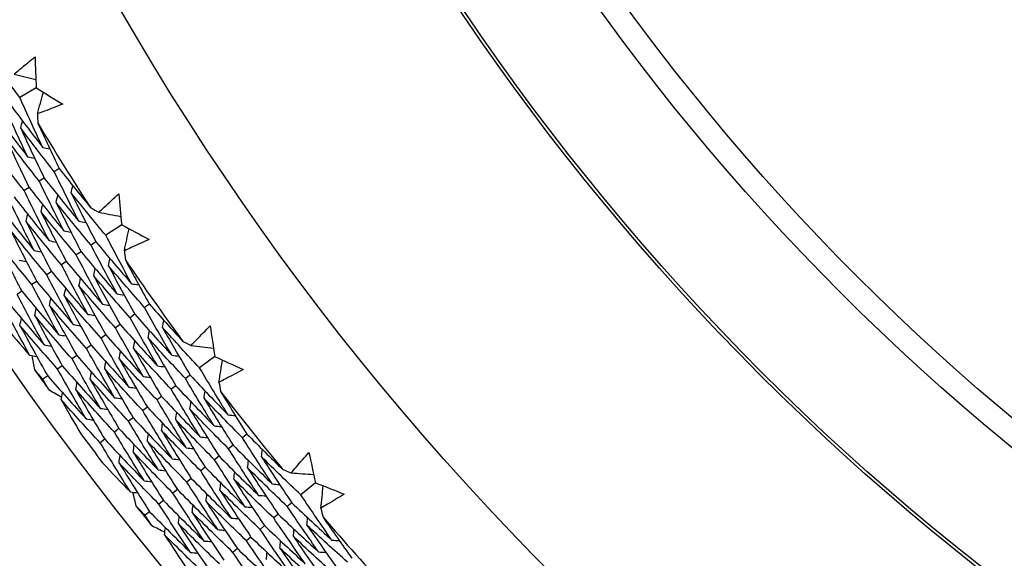
# Model space of a CAD drawing. Units: millimetres. Extents: x 24 to 867, y 24 to 606.
# Drawn here: x 499 to 508, y 152 to 157 of the extents above; entities that cross this region are included whole.
import ezdxf

# ---------------------------------------------------------------- set-up
doc = ezdxf.new("R2010")
doc.units = ezdxf.units.MM
doc.header["$LTSCALE"] = 3
for name, color, linetype, lineweight, true_color in [('Dimension (ISO)', 7, 'Continuous', 18, 0x00003f), ('Visible (ISO)', 7, 'Continuous', 25, 0x00003f), ('Visible Narrow (ISO)', 7, 'Continuous', 25, 0x00003f)]:
    doc.layers.add(name, color=color, linetype=linetype, lineweight=lineweight, true_color=true_color)
doc.styles.add('Samuel Heath (ISO)', font='tahoma.ttf')
doc.dimstyles.new('Samuel Heath (ISO)', dxfattribs={"dimscale": 3, "dimtxt": 3, "dimasz": 2.5, "dimexe": 1, "dimexo": 1.5, "dimgap": 0.762, "dimtad": 0, "dimtih": 1, "dimtoh": 1, "dimrnd": 1e-08, "dimzin": 0, "dimdsep": 46, "dimtxsty": 'Samuel Heath (ISO)', "dimcen": 0.09, "dimdle": 10, "dimclrd": 256, "dimclre": 256, "dimclrt": 256, "dimazin": 0, "dimtfac": 1, "dimtmove": 0, "dimatfit": 3, "dimfxl": 0, "dimtolj": 1, "dimtzin": 0, "dimlwd": 15, "dimlwe": 15, "dimarcsym": 0})

# ---------------------------------------------------------------- blocks, each defined once
blk = doc.blocks.new('*D16')
at = {"layer": 'Defpoints', "color": 0, "transparency": 16777216}
for p in [(520.5067, 196.716), (459.9747, 140.2984), (520.5067, 140.2984)]:
    blk.add_point(p, dxfattribs=at)
at = {"layer": 'Dimension (ISO)', "color": 176, "lineweight": 15, "true_color": 0x000080, "transparency": 16777216}
for p, q in [((516.0067, 196.716), (456.9747, 196.716)), ((459.9747, 189.216), (459.9747, 175.9218)), ((459.9747, 147.7984), (459.9747, 161.0926)), ((516.0067, 140.2984), (456.9747, 140.2984))]:
    blk.add_line(p, q, dxfattribs=at)
at = {"layer": 'Dimension (ISO)', "color": 176, "true_color": 0x000080, "transparency": 16777216}
for points in [[(458.7247, 189.216), (461.2247, 189.216), (459.9747, 196.716)], [(458.7247, 147.7984), (461.2247, 147.7984), (459.9747, 140.2984)]]:
    blk.add_solid(points, dxfattribs=at)
at = {"layer": 'Dimension (ISO)', "color": 176, "lineweight": 18, "true_color": 0x000080, "transparency": 16777216, "insert": (459.9747, 173.6358), "char_height": 9, "attachment_point": 2, "style": 'Samuel Heath (ISO)'}
blk.add_mtext('\\A1;\\fTahoma|b0|i0;Ø56.42', dxfattribs=at)

msp = doc.modelspace()

# ---------------------------------------------------------------- linework, layer by layer
at = {"layer": 'Visible (ISO)'}
for p, q in [((499.2142, 156.0304), (499.0708, 155.9464)), ((499.4158, 155.3254), (499.3724, 155.2982)), ((499.284, 155.243), (499.2407, 155.2159)), ((499.1522, 155.1606), (499.109, 155.1336)), ((499.9613, 154.8352), (499.8229, 154.7431)), ((499.7361, 154.6854), (499.6936, 154.6571)), ((499.6067, 154.5993), (499.5643, 154.5711)), ((499.4773, 154.5132), (499.435, 154.485)), ((499.3479, 154.4271), (499.3057, 154.399)), ((499.2185, 154.341), (499.1764, 154.313)), ((499.0891, 154.2549), (499.0472, 154.2269)), ((500.2028, 154.1428), (500.161, 154.1132)), ((500.0759, 154.053), (500.0342, 154.0236)), ((499.949, 153.9633), (499.9074, 153.9339)), ((499.8221, 153.8735), (499.7806, 153.8442)), ((499.6952, 153.7837), (499.6539, 153.7545)), ((499.5683, 153.694), (499.5271, 153.6648)), ((500.7753, 153.6846), (500.6424, 153.5848)), ((499.4414, 153.6042), (499.4003, 153.5751)), ((499.3145, 153.5144), (499.2735, 153.4854)), ((500.5591, 153.5222), (500.5182, 153.4915)), ((500.4348, 153.4288), (500.394, 153.3982)), ((500.3105, 153.3355), (500.2699, 153.3049)), ((500.1862, 153.2421), (500.1457, 153.2117)), ((500.062, 153.1488), (500.0216, 153.1184)), ((499.9377, 153.0554), (499.8974, 153.0251)), ((501.0559, 153.0071), (501.0159, 152.9752)), ((499.8134, 152.962), (499.7732, 152.9319)), ((500.9343, 152.9102), (500.8944, 152.8784)), ((500.8128, 152.8134), (500.773, 152.7817)), ((500.6912, 152.7165), (500.6515, 152.6849)), ((500.5697, 152.6196), (500.5301, 152.5881)), ((501.6537, 152.5823), (501.5267, 152.4751)), ((500.4481, 152.5228), (500.4086, 152.4913)), ((500.3265, 152.4259), (500.2872, 152.3945)), ((501.4471, 152.4078), (501.408, 152.3749)), ((500.205, 152.329), (500.1657, 152.2977)), ((501.3283, 152.3075), (501.2894, 152.2746)), ((501.2096, 152.2072), (501.1708, 152.1744)), ((501.0909, 152.1069), (501.0521, 152.0742)), ((500.9721, 152.0066), (500.9335, 151.974))]:
    msp.add_line(p, q, dxfattribs=at)
for radius in [27.736, 26.1769, 23.6951, 21.1786]:
    msp.add_circle((520.5067, 168.5072), radius, dxfattribs=at)
for radius, start, end in [(31, 216.24932, 143.75068), (24.8236, 210.99935, 213.0115), (24.8236, 214.27208, 216.28422), (26.0211, 215.03735, 215.51895), (24.8236, 217.5448, 219.55695), (26.0211, 216.57529, 217.25373), (26.0211, 218.31007, 218.79168), (24.8236, 220.81753, 222.82968)]:
    msp.add_arc((520.5067, 168.5072), radius, start, end, dxfattribs=at)
for points in [[(499.0708, 155.9464), (498.9756, 156.0745), (498.8816, 156.2036), (498.7888, 156.3337)], [(499.2043, 156.3013), (499.2072, 156.211), (499.2105, 156.1207), (499.2142, 156.0304)], [(499.0208, 156.1506), (499.0843, 156.135), (499.1478, 156.1193), (499.2113, 156.1036)], [(499.2142, 156.0304), (499.2912, 155.9831), (499.3683, 155.9361), (499.4457, 155.8894)], [(499.2245, 155.8029), (499.2419, 155.866), (499.2593, 155.9291), (499.2766, 155.9921)], [(499.2708, 155.5111), (499.2028, 155.6556), (499.1361, 155.8007), (499.0708, 155.9464)], [(498.8468, 155.8151), (498.9429, 155.6856), (499.0402, 155.557), (499.1387, 155.4294)], [(499.1387, 155.4294), (499.07, 155.5749), (499.0027, 155.7211), (498.9368, 155.8679)], [(498.9809, 155.8937), (499.0764, 155.7652), (499.173, 155.6377), (499.2708, 155.5111)], [(499.0785, 155.6788), (499.0841, 155.6995), (499.0898, 155.7201), (499.0954, 155.7408)], [(499.2245, 155.8029), (499.2258, 155.776), (499.2272, 155.7492), (499.2286, 155.7223)], [(499.3724, 155.2982), (499.2732, 155.4241), (499.1753, 155.551), (499.0785, 155.6788)], [(499.0785, 155.6788), (499.1456, 155.5329), (499.2141, 155.3876), (499.284, 155.243)], [(499.2286, 155.7223), (499.2898, 155.5895), (499.3522, 155.4571), (499.4158, 155.3254)], [(499.2407, 155.2159), (499.1409, 155.3428), (499.0423, 155.4707), (498.9448, 155.5996)], [(498.9448, 155.5996), (499.0125, 155.4527), (499.0816, 155.3063), (499.1522, 155.1606)], [(499.109, 155.1336), (499.0085, 155.2615), (498.9092, 155.3905), (498.8112, 155.5204)], [(499.2708, 155.5111), (499.2918, 155.5066), (499.3127, 155.502), (499.3336, 155.4975)], [(499.1387, 155.4294), (499.1596, 155.4248), (499.1805, 155.4202), (499.2014, 155.4157)], [(499.5857, 154.8673), (499.5132, 155.0102), (499.4421, 155.1539), (499.3724, 155.2982)], [(499.4158, 155.3254), (499.5064, 155.2104), (499.598, 155.0963), (499.6906, 154.9831)], [(499.456, 154.7818), (499.3828, 154.9259), (499.311, 155.0706), (499.2407, 155.2159)], [(499.284, 155.243), (499.3834, 155.1167), (499.484, 154.9915), (499.5857, 154.8673)], [(499.3262, 154.6964), (499.2524, 154.8415), (499.18, 154.9872), (499.109, 155.1336)], [(499.1522, 155.1606), (499.2523, 155.0333), (499.3535, 154.9071), (499.456, 154.7818)], [(499.5192, 155.1137), (499.5243, 155.1345), (499.5294, 155.1553), (499.5345, 155.1761)], [(499.1964, 154.611), (499.1219, 154.7571), (499.0489, 154.9039), (498.9773, 155.0513)], [(499.0204, 155.0782), (499.1211, 154.9499), (499.2231, 154.8226), (499.3262, 154.6964)], [(499.3879, 155.0307), (499.3929, 155.0515), (499.398, 155.0722), (499.403, 155.093)], [(499.8229, 154.7431), (499.7205, 154.8656), (499.6193, 154.9891), (499.5192, 155.1137)], [(499.5192, 155.1137), (499.5901, 154.9702), (499.6625, 154.8275), (499.7361, 154.6854)], [(499.9359, 155.105), (499.9439, 155.0151), (499.9524, 154.9251), (499.9613, 154.8352)], [(498.8886, 154.9958), (498.99, 154.8665), (499.0926, 154.7382), (499.1964, 154.611)], [(499.2565, 154.9477), (499.2615, 154.9685), (499.2665, 154.9892), (499.2715, 155.01)], [(499.6936, 154.6571), (499.5905, 154.7806), (499.4886, 154.9051), (499.3879, 155.0307)], [(499.3879, 155.0307), (499.4594, 154.8862), (499.5324, 154.7424), (499.6067, 154.5993)], [(499.6906, 154.9831), (499.7141, 154.9701), (499.7377, 154.9571), (499.7612, 154.9442)], [(499.1252, 154.8647), (499.1302, 154.8855), (499.1351, 154.9062), (499.1401, 154.927)], [(499.5643, 154.5711), (499.4605, 154.6956), (499.3579, 154.8211), (499.2565, 154.9477)], [(499.2565, 154.9477), (499.3287, 154.8022), (499.4023, 154.6574), (499.4773, 154.5132)], [(499.5857, 154.8673), (499.6068, 154.8633), (499.6278, 154.8593), (499.6488, 154.8554)], [(499.7612, 154.9442), (499.8255, 154.9321), (499.8898, 154.9201), (499.9542, 154.9081)], [(499.3057, 154.399), (499.2006, 154.5255), (499.0966, 154.6531), (498.9938, 154.7817)], [(498.9938, 154.7817), (499.0673, 154.6342), (499.1422, 154.4872), (499.2185, 154.341)], [(499.435, 154.485), (499.3306, 154.6105), (499.2273, 154.7371), (499.1252, 154.8647)], [(499.1252, 154.8647), (499.198, 154.7182), (499.2722, 154.5723), (499.3479, 154.4271)], [(499.456, 154.7818), (499.477, 154.7778), (499.498, 154.7738), (499.519, 154.7698)], [(499.9613, 154.8352), (500.0407, 154.7923), (500.1204, 154.7498), (500.2003, 154.7076)], [(499.9845, 154.6086), (499.9982, 154.6726), (500.012, 154.7366), (500.0257, 154.8005)], [(499.1764, 154.313), (499.0706, 154.4405), (498.9659, 154.5691), (498.8625, 154.6987)], [(498.8625, 154.6987), (498.9365, 154.5501), (499.0121, 154.4022), (499.0891, 154.2549)], [(499.3262, 154.6964), (499.3472, 154.6924), (499.3681, 154.6883), (499.3891, 154.6843)], [(500.0474, 154.32), (499.9712, 154.4603), (499.8963, 154.6014), (499.8229, 154.7431)], [(499.1964, 154.611), (499.2174, 154.6069), (499.2383, 154.6028), (499.2593, 154.5988)], [(499.9201, 154.2309), (499.8432, 154.3722), (499.7677, 154.5143), (499.6936, 154.6571)], [(499.7361, 154.6854), (499.8388, 154.5625), (499.9425, 154.4407), (500.0474, 154.32)], [(499.9845, 154.6086), (499.9874, 154.5819), (499.9902, 154.5552), (499.9932, 154.5285)], [(499.0667, 154.5255), (499.0876, 154.5214), (499.1085, 154.5173), (499.1294, 154.5132)], [(499.7929, 154.1418), (499.7153, 154.2842), (499.6391, 154.4273), (499.5643, 154.5711)], [(499.6067, 154.5993), (499.71, 154.4754), (499.8145, 154.3526), (499.9201, 154.2309)], [(499.8458, 154.4765), (499.8503, 154.4974), (499.8547, 154.5183), (499.8592, 154.5392)], [(499.9932, 154.5285), (500.0619, 154.3993), (500.1317, 154.2707), (500.2028, 154.1428)], [(499.6656, 154.0526), (499.5873, 154.1961), (499.5104, 154.3402), (499.435, 154.485)], [(499.4773, 154.5132), (499.5813, 154.3883), (499.6865, 154.2645), (499.7929, 154.1418)], [(499.7169, 154.3898), (499.7213, 154.4107), (499.7257, 154.4316), (499.7301, 154.4525)], [(500.161, 154.1132), (500.0548, 154.2332), (499.9497, 154.3543), (499.8458, 154.4765)], [(499.8458, 154.4765), (499.9211, 154.3346), (499.9978, 154.1935), (500.0759, 154.053)], [(499.5383, 153.9635), (499.4593, 154.108), (499.3818, 154.2532), (499.3057, 154.399)], [(499.3479, 154.4271), (499.4526, 154.3012), (499.5585, 154.1764), (499.6656, 154.0526)], [(499.588, 154.303), (499.5923, 154.3239), (499.5967, 154.3448), (499.6011, 154.3657)], [(500.0342, 154.0236), (499.9273, 154.1445), (499.8215, 154.2666), (499.7169, 154.3898)], [(499.7169, 154.3898), (499.7928, 154.2469), (499.8702, 154.1047), (499.949, 153.9633)], [(499.411, 153.8744), (499.3314, 154.0199), (499.2532, 154.1661), (499.1764, 154.313)], [(499.2185, 154.341), (499.3239, 154.2141), (499.4305, 154.0882), (499.5383, 153.9635)], [(499.459, 154.2163), (499.4634, 154.2372), (499.4677, 154.2581), (499.4721, 154.279)], [(499.9074, 153.9339), (499.7998, 154.0558), (499.6933, 154.1789), (499.588, 154.303)], [(499.588, 154.303), (499.6646, 154.1592), (499.7426, 154.016), (499.8221, 153.8735)], [(500.0474, 154.32), (500.0685, 154.3166), (500.0897, 154.3133), (500.1108, 154.3099)], [(499.2838, 153.7853), (499.2034, 153.9319), (499.1245, 154.0791), (499.0472, 154.2269)], [(499.0891, 154.2549), (499.1952, 154.1269), (499.3025, 154.0001), (499.411, 153.8744)], [(499.3301, 154.1296), (499.3344, 154.1505), (499.3387, 154.1714), (499.343, 154.1923)], [(499.7806, 153.8442), (499.6723, 153.9671), (499.5651, 154.0912), (499.459, 154.2163)], [(499.459, 154.2163), (499.5363, 154.0714), (499.615, 153.9272), (499.6952, 153.7837)], [(499.9201, 154.2309), (499.9412, 154.2275), (499.9624, 154.2241), (499.9835, 154.2207)], [(499.1565, 153.6962), (499.0754, 153.8438), (498.9959, 153.992), (498.9179, 154.1409)], [(498.9597, 154.1687), (499.0665, 154.0398), (499.1745, 153.912), (499.2838, 153.7853)], [(499.2012, 154.0429), (499.2055, 154.0638), (499.2097, 154.0846), (499.214, 154.1055)], [(499.6539, 153.7545), (499.5448, 153.8784), (499.4369, 154.0035), (499.3301, 154.1296)], [(499.3301, 154.1296), (499.408, 153.9837), (499.4874, 153.8385), (499.5683, 153.694)], [(499.7929, 154.1418), (499.8139, 154.1383), (499.835, 154.1349), (499.8561, 154.1315)], [(500.3985, 153.6952), (500.318, 153.8338), (500.2388, 153.9731), (500.161, 154.1132)], [(500.2028, 154.1428), (500.2998, 154.0332), (500.3977, 153.9246), (500.4966, 153.8168)], [(499.0723, 153.9562), (499.0765, 153.9771), (499.0807, 153.9979), (499.0849, 154.0188)], [(499.5271, 153.6648), (499.4173, 153.7897), (499.3086, 153.9158), (499.2012, 154.0429)], [(499.2012, 154.0429), (499.2798, 153.896), (499.3598, 153.7498), (499.4414, 153.6042)], [(499.6656, 154.0526), (499.6866, 154.0492), (499.7077, 154.0458), (499.7288, 154.0423)], [(500.2739, 153.6025), (500.1926, 153.7421), (500.1127, 153.8824), (500.0342, 154.0236)], [(500.0759, 154.053), (500.1823, 153.9327), (500.2899, 153.8134), (500.3985, 153.6952)], [(498.9294, 153.9636), (499.0045, 153.8739), (499.0802, 153.7848), (499.1565, 153.6962)], [(499.4003, 153.5751), (499.2898, 153.701), (499.1804, 153.8281), (499.0723, 153.9562)], [(499.0723, 153.9562), (499.1515, 153.8083), (499.2322, 153.661), (499.3145, 153.5144)], [(499.5383, 153.9635), (499.5593, 153.9601), (499.5804, 153.9566), (499.6014, 153.9531)], [(500.1492, 153.5097), (500.0672, 153.6504), (499.9866, 153.7918), (499.9074, 153.9339)], [(499.949, 153.9633), (500.0561, 153.8419), (500.1644, 153.7216), (500.2739, 153.6025)], [(500.3181, 153.9374), (500.322, 153.9584), (500.3259, 153.9795), (500.3297, 154.0005)], [(500.6424, 153.5848), (500.5332, 153.7012), (500.4251, 153.8187), (500.3181, 153.9374)], [(500.3181, 153.9374), (500.3971, 153.7982), (500.4774, 153.6598), (500.5591, 153.5222)], [(500.7345, 153.9525), (500.7477, 153.8632), (500.7613, 153.7738), (500.7753, 153.6846)], [(499.411, 153.8744), (499.432, 153.8709), (499.4531, 153.8674), (499.4741, 153.8639)], [(500.0245, 153.417), (499.9418, 153.5587), (499.8605, 153.7011), (499.7806, 153.8442)], [(499.8221, 153.8735), (499.93, 153.7511), (500.039, 153.6299), (500.1492, 153.5097)], [(500.1917, 153.847), (500.1955, 153.868), (500.1994, 153.8891), (500.2032, 153.9101)], [(500.5182, 153.4915), (500.4083, 153.6089), (500.2994, 153.7274), (500.1917, 153.847)], [(500.1917, 153.847), (500.2714, 153.7069), (500.3524, 153.5675), (500.4348, 153.4288)], [(499.2838, 153.7853), (499.3047, 153.7818), (499.3257, 153.7782), (499.3467, 153.7747)], [(499.8998, 153.3243), (499.8164, 153.467), (499.7344, 153.6104), (499.6539, 153.7545)], [(499.6952, 153.7837), (499.8038, 153.6604), (499.9136, 153.5381), (500.0245, 153.417)], [(500.0653, 153.7567), (500.0691, 153.7777), (500.0729, 153.7987), (500.0767, 153.8197)], [(500.394, 153.3982), (500.2834, 153.5166), (500.1738, 153.6361), (500.0653, 153.7567)], [(500.0653, 153.7567), (500.1456, 153.6155), (500.2274, 153.4751), (500.3105, 153.3355)], [(500.4966, 153.8168), (500.5208, 153.8052), (500.5451, 153.7935), (500.5694, 153.782)], [(500.5694, 153.782), (500.6343, 153.7736), (500.6991, 153.7653), (500.764, 153.7569)], [(499.1565, 153.6962), (499.1774, 153.6926), (499.1984, 153.6891), (499.2194, 153.6855)], [(499.2012, 153.5682), (499.1936, 153.6096), (499.1861, 153.651), (499.1786, 153.6924)], [(499.7752, 153.2316), (499.691, 153.3753), (499.6083, 153.5197), (499.5271, 153.6648)], [(499.5683, 153.694), (499.6776, 153.5696), (499.7882, 153.4464), (499.8998, 153.3243)], [(499.9389, 153.6663), (499.9427, 153.6873), (499.9464, 153.7083), (499.9502, 153.7293)], [(500.2699, 153.3049), (500.1584, 153.4243), (500.0481, 153.5447), (499.9389, 153.6663)], [(499.9389, 153.6663), (500.0199, 153.5242), (500.1024, 153.3828), (500.1862, 153.2421)], [(500.3985, 153.6952), (500.4198, 153.6924), (500.441, 153.6896), (500.4622, 153.6869)], [(500.7753, 153.6846), (500.8571, 153.6463), (500.9391, 153.6084), (501.0213, 153.5709)], [(499.6505, 153.1389), (499.5656, 153.2836), (499.4822, 153.429), (499.4003, 153.5751)], [(499.4414, 153.6042), (499.5515, 153.4789), (499.6627, 153.3547), (499.7752, 153.2316)], [(499.8125, 153.576), (499.8162, 153.5969), (499.82, 153.6179), (499.8237, 153.6389)], [(500.1457, 153.2117), (500.0335, 153.332), (499.9225, 153.4534), (499.8125, 153.576)], [(499.8125, 153.576), (499.8942, 153.4328), (499.9774, 153.2904), (500.062, 153.1488)], [(500.2739, 153.6025), (500.2951, 153.5997), (500.3162, 153.5969), (500.3374, 153.5941)], [(500.8907, 153.1751), (500.8066, 153.3109), (500.7238, 153.4474), (500.6424, 153.5848)], [(500.8114, 153.4597), (500.8215, 153.5244), (500.8316, 153.589), (500.8416, 153.6537)], [(499.2735, 153.4854), (499.2494, 153.513), (499.2253, 153.5406), (499.2012, 153.5682)], [(499.3145, 153.5144), (499.4253, 153.3881), (499.5373, 153.2629), (499.6505, 153.1389)], [(499.6861, 153.4856), (499.6898, 153.5066), (499.6935, 153.5276), (499.6972, 153.5485)], [(500.1492, 153.5097), (500.1704, 153.5069), (500.1915, 153.5041), (500.2127, 153.5013)], [(500.7687, 153.0789), (500.6839, 153.2156), (500.6004, 153.3532), (500.5182, 153.4915)], [(500.5591, 153.5222), (500.6685, 153.4054), (500.7791, 153.2897), (500.8907, 153.1751)], [(499.3276, 153.3897), (499.3095, 153.4216), (499.2915, 153.4535), (499.2735, 153.4854)], [(499.5597, 153.3952), (499.5634, 153.4162), (499.567, 153.4372), (499.5707, 153.4581)], [(500.0216, 153.1184), (499.9086, 153.2396), (499.7968, 153.3621), (499.6861, 153.4856)], [(499.6861, 153.4856), (499.7685, 153.3415), (499.8524, 153.1981), (499.9377, 153.0554)], [(500.0245, 153.417), (500.0456, 153.4142), (500.0668, 153.4113), (500.0879, 153.4085)], [(500.4348, 153.4288), (500.545, 153.3111), (500.6563, 153.1944), (500.7687, 153.0789)], [(500.8114, 153.4597), (500.8158, 153.4332), (500.8202, 153.4067), (500.8246, 153.3802)], [(499.4371, 153.327), (499.4006, 153.3478), (499.364, 153.3687), (499.3276, 153.3897)], [(499.4333, 153.3049), (499.4369, 153.3258), (499.4406, 153.3468), (499.4442, 153.3677)], [(499.8974, 153.0251), (499.7837, 153.1473), (499.6711, 153.2707), (499.5597, 153.3952)], [(499.5597, 153.3952), (499.6428, 153.2501), (499.7274, 153.1057), (499.8134, 152.962)], [(499.8998, 153.3243), (499.9209, 153.3214), (499.9421, 153.3186), (499.9632, 153.3157)], [(500.3105, 153.3355), (500.4215, 153.2167), (500.5336, 153.0991), (500.6467, 152.9826)], [(500.6467, 152.9826), (500.5611, 153.1204), (500.4769, 153.2589), (500.394, 153.3982)], [(500.6805, 153.3198), (500.6838, 153.341), (500.687, 153.3621), (500.6903, 153.3833)], [(501.0159, 152.9752), (500.903, 153.0889), (500.7912, 153.2038), (500.6805, 153.3198)], [(500.6805, 153.3198), (500.7638, 153.1825), (500.8484, 153.046), (500.9343, 152.9102)], [(500.8246, 153.3802), (500.9006, 153.2551), (500.9777, 153.1308), (501.0559, 153.0071)], [(499.7732, 152.9319), (499.6588, 153.055), (499.5455, 153.1794), (499.4333, 153.3049)], [(499.4333, 153.3049), (499.4914, 153.2035), (499.5503, 153.1025), (499.6099, 153.0018)], [(499.7752, 153.2316), (499.7962, 153.2287), (499.8173, 153.2258), (499.8384, 153.2229)], [(500.1862, 153.2421), (500.298, 153.1224), (500.4108, 153.0038), (500.5248, 152.8864)], [(500.5248, 152.8864), (500.4384, 153.0252), (500.3535, 153.1647), (500.2699, 153.3049)], [(500.5567, 153.2259), (500.56, 153.247), (500.5632, 153.2682), (500.5664, 153.2893)], [(500.062, 153.1488), (500.1745, 153.0281), (500.2881, 152.9085), (500.4028, 152.7902)], [(500.4028, 152.7902), (500.3157, 152.9299), (500.23, 153.0704), (500.1457, 153.2117)], [(500.433, 153.132), (500.4361, 153.1531), (500.4393, 153.1742), (500.4425, 153.1953)], [(500.8944, 152.8784), (500.7808, 152.9931), (500.6682, 153.1089), (500.5567, 153.2259)], [(500.5567, 153.2259), (500.6407, 153.0876), (500.7261, 152.9501), (500.8128, 152.8134)], [(500.8907, 153.1751), (500.912, 153.173), (500.9333, 153.1708), (500.9546, 153.1687)], [(499.6505, 153.1389), (499.6715, 153.136), (499.6926, 153.133), (499.7137, 153.1301)], [(500.2808, 152.694), (500.193, 152.8347), (500.1065, 152.9762), (500.0216, 153.1184)], [(500.3092, 153.0381), (500.3123, 153.0592), (500.3155, 153.0803), (500.3186, 153.1014)], [(500.773, 152.7817), (500.6586, 152.8973), (500.5452, 153.0141), (500.433, 153.132)], [(500.433, 153.132), (500.5177, 152.9927), (500.6038, 152.8542), (500.6912, 152.7165)], [(500.7687, 153.0789), (500.79, 153.0767), (500.8113, 153.0745), (500.8326, 153.0724)], [(500.1588, 152.5977), (500.0702, 152.7395), (499.9831, 152.8819), (499.8974, 153.0251)], [(499.9377, 153.0554), (500.0509, 152.9337), (500.1653, 152.8133), (500.2808, 152.694)], [(500.1854, 152.9441), (500.1885, 152.9652), (500.1917, 152.9863), (500.1948, 153.0074)], [(500.6515, 152.6849), (500.5363, 152.8014), (500.4222, 152.9192), (500.3092, 153.0381)], [(500.3092, 153.0381), (500.3946, 152.8978), (500.4814, 152.7583), (500.5697, 152.6196)], [(500.6467, 152.9826), (500.668, 152.9804), (500.6892, 152.9782), (500.7105, 152.976)], [(501.2769, 152.5714), (501.1886, 152.7051), (501.1016, 152.8398), (501.0159, 152.9752)], [(501.0559, 153.0071), (501.159, 152.9033), (501.263, 152.8003), (501.3679, 152.6984)], [(500.0368, 152.5015), (499.9475, 152.6442), (499.8596, 152.7877), (499.7732, 152.9319)], [(499.8134, 152.962), (499.9274, 152.8394), (500.0426, 152.718), (500.1588, 152.5977)], [(500.0617, 152.8502), (500.0648, 152.8713), (500.0678, 152.8923), (500.0709, 152.9134)], [(500.5301, 152.5881), (500.4141, 152.7056), (500.2992, 152.8243), (500.1854, 152.9441)], [(500.1854, 152.9441), (500.2716, 152.8029), (500.3591, 152.6625), (500.4481, 152.5228)], [(500.9343, 152.9102), (501.0475, 152.7961), (501.1617, 152.6832), (501.2769, 152.5714)], [(499.9379, 152.7563), (499.941, 152.7773), (499.944, 152.7984), (499.947, 152.8194)], [(500.4086, 152.4913), (500.2919, 152.6098), (500.1762, 152.7294), (500.0617, 152.8502)], [(500.0617, 152.8502), (500.1485, 152.708), (500.2368, 152.5666), (500.3265, 152.4259)], [(500.5248, 152.8864), (500.546, 152.8842), (500.5672, 152.8819), (500.5884, 152.8797)], [(500.8128, 152.8134), (500.9267, 152.6983), (501.0417, 152.5844), (501.1578, 152.4717)], [(501.1578, 152.4717), (501.0686, 152.6064), (500.9809, 152.742), (500.8944, 152.8784)], [(501.1828, 152.8086), (501.1855, 152.8298), (501.1881, 152.8511), (501.1908, 152.8723)], [(501.5267, 152.4751), (501.411, 152.5851), (501.2964, 152.6962), (501.1828, 152.8086)], [(501.1828, 152.8086), (501.2696, 152.6742), (501.3577, 152.5406), (501.4471, 152.4078)], [(501.5977, 152.8475), (501.6159, 152.759), (501.6346, 152.6706), (501.6537, 152.5823)], [(499.7949, 152.7555), (499.875, 152.6702), (499.9557, 152.5856), (500.0368, 152.5015)], [(500.2872, 152.3945), (500.1696, 152.5139), (500.0532, 152.6345), (499.9379, 152.7563)], [(499.9379, 152.7563), (500.0255, 152.6131), (500.1145, 152.4707), (500.205, 152.329)], [(500.4028, 152.7902), (500.424, 152.7879), (500.4452, 152.7856), (500.4664, 152.7834)], [(500.6912, 152.7165), (500.8059, 152.6005), (500.9217, 152.4857), (501.0386, 152.372)], [(501.0386, 152.372), (500.9487, 152.5077), (500.8602, 152.6443), (500.773, 152.7817)], [(501.0618, 152.7112), (501.0644, 152.7324), (501.067, 152.7536), (501.0697, 152.7748)], [(500.2808, 152.694), (500.302, 152.6917), (500.3232, 152.6894), (500.3443, 152.6871)], [(500.9194, 152.2723), (500.8287, 152.409), (500.7394, 152.5466), (500.6515, 152.6849)], [(500.9407, 152.6137), (500.9433, 152.6349), (500.9459, 152.6561), (500.9485, 152.6774)], [(501.408, 152.3749), (501.2916, 152.4858), (501.1761, 152.5979), (501.0618, 152.7112)], [(501.0618, 152.7112), (501.1493, 152.5758), (501.2382, 152.4412), (501.3283, 152.3075)], [(501.3679, 152.6984), (501.3928, 152.6882), (501.4176, 152.678), (501.4425, 152.6678)], [(501.4425, 152.6678), (501.5078, 152.6632), (501.573, 152.6585), (501.6383, 152.6539)], [(500.1588, 152.5977), (500.18, 152.5954), (500.2011, 152.5931), (500.2223, 152.5907)], [(500.8002, 152.1727), (500.7088, 152.3104), (500.6187, 152.4488), (500.5301, 152.5881)], [(500.5697, 152.6196), (500.6852, 152.5027), (500.8018, 152.3869), (500.9194, 152.2723)], [(500.8197, 152.5163), (500.8223, 152.5375), (500.8248, 152.5587), (500.8274, 152.5799)], [(501.2894, 152.2746), (501.1721, 152.3865), (501.0559, 152.4995), (500.9407, 152.6137)], [(500.9407, 152.6137), (501.029, 152.4774), (501.1186, 152.3419), (501.2096, 152.2072)], [(501.2769, 152.5714), (501.2983, 152.5698), (501.3196, 152.5683), (501.341, 152.5667)], [(501.6537, 152.5823), (501.7375, 152.5488), (501.8216, 152.5156), (501.9057, 152.4828)], [(501.7026, 152.3599), (501.709, 152.425), (501.7153, 152.4901), (501.7217, 152.5552)], [(500.0368, 152.5015), (500.058, 152.4991), (500.0791, 152.4968), (500.1002, 152.4944)], [(500.0888, 152.3763), (500.0789, 152.4172), (500.069, 152.4581), (500.0592, 152.499)], [(500.681, 152.073), (500.5888, 152.2117), (500.498, 152.3511), (500.4086, 152.4913)], [(500.4481, 152.5228), (500.5644, 152.4049), (500.6818, 152.2882), (500.8002, 152.1727)], [(500.6987, 152.4189), (500.7012, 152.4401), (500.7037, 152.4612), (500.7062, 152.4824)], [(501.1708, 152.1744), (501.0527, 152.2872), (500.9357, 152.4012), (500.8197, 152.5163)], [(500.8197, 152.5163), (500.9087, 152.379), (500.9991, 152.2426), (501.0909, 152.1069)], [(501.1578, 152.4717), (501.1791, 152.4701), (501.2004, 152.4685), (501.2217, 152.467)], [(501.798, 152.0803), (501.7063, 152.211), (501.6158, 152.3426), (501.5267, 152.4751)], [(500.1657, 152.2977), (500.14, 152.3239), (500.1144, 152.3501), (500.0888, 152.3763)], [(500.5618, 151.9733), (500.4688, 152.113), (500.3773, 152.2534), (500.2872, 152.3945)], [(500.3265, 152.4259), (500.4436, 152.3071), (500.5618, 152.1894), (500.681, 152.073)], [(500.5776, 152.3215), (500.5801, 152.3426), (500.5826, 152.3638), (500.5851, 152.3849)], [(501.0521, 152.0742), (500.9333, 152.1879), (500.8154, 152.3028), (500.6987, 152.4189)], [(500.6987, 152.4189), (500.7884, 152.2807), (500.8796, 152.1432), (500.9721, 152.0066)], [(501.0386, 152.372), (501.0599, 152.3704), (501.0812, 152.3688), (501.1025, 152.3672)], [(501.6817, 151.9772), (501.5892, 152.1089), (501.498, 152.2414), (501.408, 152.3749)], [(501.4471, 152.4078), (501.563, 152.2975), (501.68, 152.1883), (501.798, 152.0803)], [(500.2251, 152.2052), (500.2053, 152.236), (500.1855, 152.2669), (500.1657, 152.2977)], [(500.205, 152.329), (500.3228, 152.2092), (500.4418, 152.0907), (500.5618, 151.9733)], [(500.4566, 152.224), (500.4591, 152.2452), (500.4615, 152.2663), (500.4639, 152.2875)], [(500.9335, 151.974), (500.8138, 152.0886), (500.6952, 152.2044), (500.5776, 152.3215)], [(500.5776, 152.3215), (500.6681, 152.1823), (500.76, 152.0439), (500.8534, 151.9063)], [(501.3283, 152.3075), (501.4451, 152.1962), (501.5629, 152.0861), (501.6817, 151.9772)], [(501.7026, 152.3599), (501.7085, 152.3336), (501.7144, 152.3074), (501.7203, 152.2812)], [(500.3381, 152.1489), (500.3004, 152.1676), (500.2628, 152.1864), (500.2251, 152.2052)], [(500.8149, 151.8738), (500.6944, 151.9893), (500.5749, 152.1061), (500.4566, 152.224)], [(500.4566, 152.224), (500.5478, 152.0839), (500.6405, 151.9446), (500.7346, 151.806)], [(500.9194, 152.2723), (500.9407, 152.2707), (500.9619, 152.2691), (500.9832, 152.2674)], [(501.2096, 152.2072), (501.3272, 152.095), (501.4458, 151.984), (501.5654, 151.8742)], [(501.5654, 151.8742), (501.4721, 152.0068), (501.3801, 152.1403), (501.2894, 152.2746)], [(501.5799, 152.2127), (501.5819, 152.234), (501.584, 152.2553), (501.586, 152.2766)], [(501.9344, 151.8878), (501.8152, 151.9949), (501.697, 152.1032), (501.5799, 152.2127)], [(501.5799, 152.2127), (501.6708, 152.0804), (501.7631, 151.9489), (501.8567, 151.8183)], [(501.7203, 152.2812), (501.8033, 152.1607), (501.8874, 152.041), (501.9725, 151.922)], [(500.3356, 152.1266), (500.338, 152.1477), (500.3404, 152.1689), (500.3428, 152.19)], [(500.6962, 151.7736), (500.5749, 151.89), (500.4547, 152.0077), (500.3356, 152.1266)], [(500.3356, 152.1266), (500.3994, 152.0287), (500.4639, 151.9312), (500.5291, 151.8341)], [(500.8002, 152.1727), (500.8215, 152.171), (500.8427, 152.1693), (500.8639, 152.1676)], [(501.4491, 151.7711), (501.355, 151.9047), (501.2622, 152.0392), (501.1708, 152.1744)], [(501.4617, 152.1119), (501.4637, 152.1332), (501.4657, 152.1545), (501.4677, 152.1758)], [(500.681, 152.073), (500.7022, 152.0713), (500.7235, 152.0696), (500.7447, 152.0679)], [(501.3328, 151.6681), (501.2379, 151.8026), (501.1443, 151.938), (501.0521, 152.0742)], [(501.0909, 152.1069), (501.2092, 151.9938), (501.3287, 151.8819), (501.4491, 151.7711)], [(501.3435, 152.0111), (501.3454, 152.0323), (501.3474, 152.0536), (501.3494, 152.0749)], [(501.8186, 151.7843), (501.6986, 151.8923), (501.5796, 152.0015), (501.4617, 152.1119)], [(501.4617, 152.1119), (501.5534, 151.9786), (501.6465, 151.8462), (501.7408, 151.7147)], [(501.798, 152.0803), (501.8194, 152.0793), (501.8408, 152.0784), (501.8622, 152.0775)], [(500.5618, 151.9733), (500.583, 151.9716), (500.6042, 151.9698), (500.6254, 151.9681)], [(501.2166, 151.5651), (501.1208, 151.7006), (501.0265, 151.8369), (500.9335, 151.974)], [(500.9721, 152.0066), (501.0913, 151.8926), (501.2116, 151.7797), (501.3328, 151.6681)], [(501.2253, 151.9102), (501.2272, 151.9315), (501.2291, 151.9527), (501.2311, 151.974)], [(501.7029, 151.6807), (501.5821, 151.7896), (501.4623, 151.8997), (501.3435, 152.0111)], [(501.3435, 152.0111), (501.436, 151.8769), (501.5298, 151.7435), (501.625, 151.611)], [(501.6817, 151.9772), (501.7031, 151.9763), (501.7244, 151.9753), (501.7458, 151.9744)]]:
    msp.add_open_spline(points, degree=3, dxfattribs=at)
for points, knots in [([(499.0208, 156.1506), (499.0375, 156.1648), (499.0543, 156.1788), (499.1152, 156.2294), (499.1596, 156.2656), (499.2043, 156.3013)], [0.01505269, 0.01505269, 0.01505269, 0.01505269, 0.02427677, 0.02427677, 0.04840275, 0.04840275, 0.04840275, 0.04840275]), ([(499.4457, 155.8894), (499.3927, 155.8679), (499.3396, 155.8469), (499.2657, 155.8185), (499.2451, 155.8106), (499.2245, 155.8029)], [0, 0, 0, 0, 0.02409169, 0.02409169, 0.03335003, 0.03335003, 0.03335003, 0.03335003]), ([(499.7612, 154.9442), (499.7772, 154.9592), (499.7931, 154.9742), (499.8511, 155.0282), (499.8933, 155.0668), (499.9359, 155.105)], [0.01505269, 0.01505269, 0.01505269, 0.01505269, 0.02427677, 0.02427677, 0.04840275, 0.04840275, 0.04840275, 0.04840275]), ([(500.2003, 154.7076), (500.1487, 154.6831), (500.0969, 154.6591), (500.0247, 154.6265), (500.0046, 154.6176), (499.9845, 154.6086)], [0, 0, 0, 0, 0.02409169, 0.02409169, 0.03335003, 0.03335003, 0.03335003, 0.03335003]), ([(500.5694, 153.782), (500.5844, 153.7979), (500.5995, 153.8138), (500.6542, 153.871), (500.6942, 153.912), (500.7345, 153.9525)], [0.01505269, 0.01505269, 0.01505269, 0.01505269, 0.02427677, 0.02427677, 0.04840275, 0.04840275, 0.04840275, 0.04840275]), ([(501.0213, 153.5709), (500.9711, 153.5435), (500.9207, 153.5165), (500.8505, 153.4799), (500.831, 153.4698), (500.8114, 153.4597)], [0, 0, 0, 0, 0.02409169, 0.02409169, 0.03335003, 0.03335003, 0.03335003, 0.03335003]), ([(501.4425, 152.6678), (501.4566, 152.6845), (501.4708, 152.7013), (501.5222, 152.7615), (501.5597, 152.8047), (501.5977, 152.8475)], [0.01505269, 0.01505269, 0.01505269, 0.01505269, 0.02427677, 0.02427677, 0.04840275, 0.04840275, 0.04840275, 0.04840275]), ([(501.9057, 152.4828), (501.8573, 152.4526), (501.8085, 152.4228), (501.7405, 152.3822), (501.7216, 152.371), (501.7026, 152.3599)], [0, 0, 0, 0, 0.02409169, 0.02409169, 0.03335003, 0.03335003, 0.03335003, 0.03335003])]:
    msp.add_open_spline(points, degree=3, knots=knots, dxfattribs=at)
at = {"layer": 'Visible Narrow (ISO)'}
for radius in [21.1518, 20.173, 19.9708]:
    msp.add_circle((520.5067, 168.5072), radius, dxfattribs=at)

# ---------------------------------------------------------------- dimensions: what is measured, and where the dimension line sits
at = {"layer": 'Dimension (ISO)', "color": 176, "lineweight": 18, "true_color": 0x000080}
dim = msp.add_linear_dim(base=(459.9747, 140.2984), p1=(520.5067, 196.716), p2=(520.5067, 140.2984), angle=90, text='\\fTahoma|b0|i0;Ø<>', dimstyle='Samuel Heath (ISO)', override={"dimgap": 0.762, "dimdec": 2, "dimtol": 0, "dimlim": 0, "dimtp": 0, "dimtm": 0, "dimtdec": 2, "dimtofl": 0, "dimatfit": 1}, dxfattribs=at)
dim.commit()
dim.dimension.update_dxf_attribs({"geometry": '*D16', "text_midpoint": (459.9747, 168.5072), "dimtype": 160})

doc.saveas('drawing.dxf')
